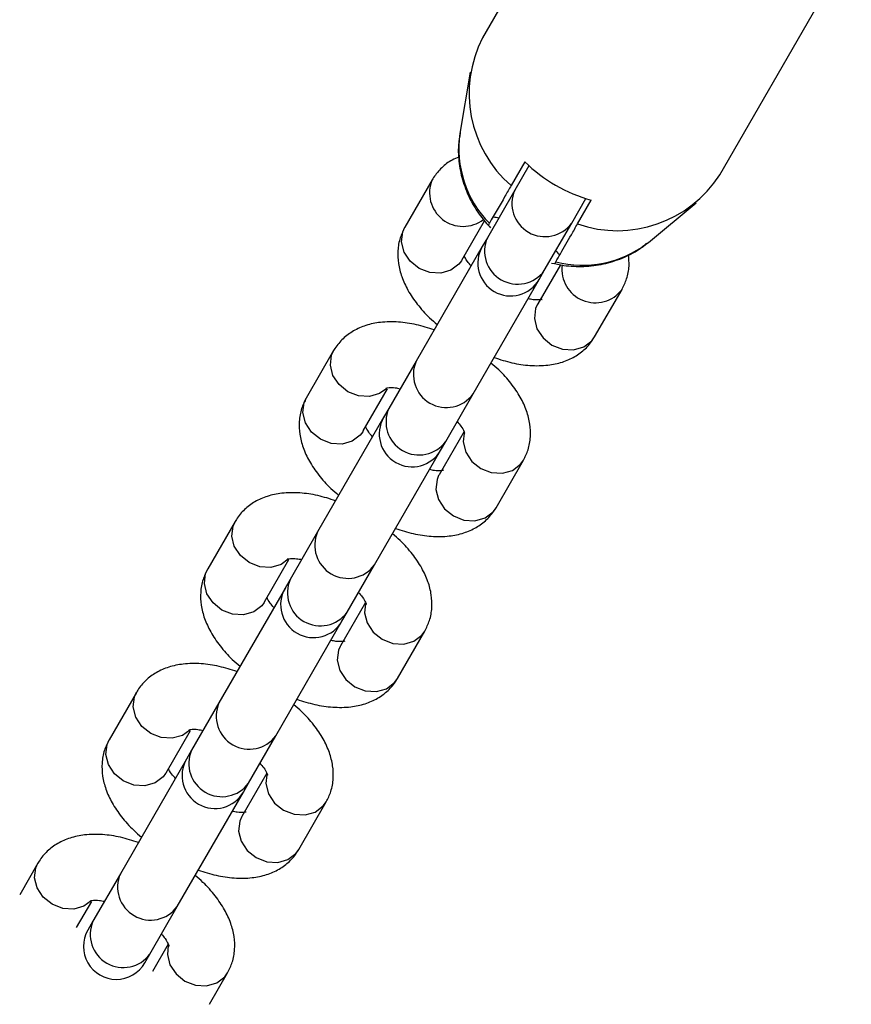
# Model space of a CAD drawing. Units: millimetres. Extents: x 0 to 42, y 0 to 29.8.
# Drawn here: x 8.6 to 8.7, y 21.8 to 22 of the extents above; entities that cross this region are included whole.
import ezdxf

# ---------------------------------------------------------------- set-up
doc = ezdxf.new("R2010")
doc.units = ezdxf.units.MM

msp = doc.modelspace()

# ---------------------------------------------------------------- linework, layer by layer
at = {"color": 7, "linetype": 'Continuous', "lineweight": 25}
for p, q in [((8.688113860039428, 22.0561888845601), (8.664113860039363, 22.01461966517834)), ((8.707415130228608, 21.98961966517837), (8.731415130228651, 22.03118888456011)), ((8.66184215716973, 22.00829605120841), (8.659941227904962, 21.99714934450823)), ((8.671810012462156, 21.99194979219737), (8.669310012462155, 21.98761966517846)), ((8.672559417932863, 21.99124780054805), (8.669976695656684, 21.98677439434386)), ((8.65491451783023, 21.98868593707576), (8.64991451783023, 21.98002568303791)), ((8.669976695656649, 21.98677439434384), (8.664976695656645, 21.97811414030599)), ((8.680369000502097, 21.98077439434386), (8.682951722778284, 21.98524780054806)), ((8.681434368115099, 21.98061966517845), (8.68393436811509, 21.98494979219729)), ((8.694371704783112, 21.97727089941431), (8.703074571321617, 21.98449050579848)), ((8.660306822675642, 21.97402568303791), (8.664454271586841, 21.98120927527391)), ((8.675369000502059, 21.97211414030599), (8.680369000502061, 21.98077439434384)), ((8.6649766956567, 21.97811414030598), (8.664038873483193, 21.976489784653)), ((8.664038873483168, 21.97648978465302), (8.651976695656684, 21.95559747980762)), ((8.694114729606673, 21.97706205946451), (8.694371704783112, 21.97727089941431)), ((8.660306822675661, 21.9740256830379), (8.660221363082348, 21.97388376109277)), ((8.678300449023924, 21.97319155808549), (8.674163229136205, 21.96602568303788)), ((8.674431178328607, 21.97048978465301), (8.675369000502112, 21.97211414030598)), ((8.662369000502096, 21.94959747980762), (8.674431178328582, 21.97048978465302)), ((8.68455553398162, 21.96002568303788), (8.68955553398162, 21.96868593707572)), ((8.674163229136209, 21.96602568303787), (8.674083050923038, 21.96588071188651)), ((8.63691451783023, 21.95750902253952), (8.631914517830227, 21.94884876850167)), ((8.65197669565665, 21.9555974798076), (8.646976695656646, 21.94693722576975)), ((8.642306822675641, 21.94284876850167), (8.646751631630423, 21.95054740344129)), ((8.65736900050206, 21.94093722576975), (8.66236900050206, 21.9495974798076)), ((8.646976695656699, 21.94693722576974), (8.646038873483192, 21.94531287011676)), ((8.646101051309659, 21.94542056527137), (8.633976695656683, 21.92442056527138)), ((8.64230682267566, 21.94284876850165), (8.64222136308235, 21.94270684655653)), ((8.660720229365445, 21.94274172442878), (8.656163229136205, 21.93484876850163)), ((8.656431178328605, 21.93931287011677), (8.65736900050211, 21.94093722576974)), ((8.644369000502095, 21.91842056527137), (8.656493356155071, 21.93942056527137)), ((8.666555533981619, 21.92884876850163), (8.67155553398162, 21.93750902253948)), ((8.656163229136208, 21.93484876850163), (8.656083050923035, 21.93470379735027)), ((8.618914517830229, 21.92633210800327), (8.613914517830226, 21.91767185396543)), ((8.633976695656647, 21.92442056527135), (8.628976695656645, 21.91576031123351)), ((8.62430682267564, 21.91167185396543), (8.628751631630422, 21.91937048890505)), ((8.63936900050206, 21.90976031123351), (8.644369000502062, 21.91842056527135)), ((8.628976695656698, 21.9157603112335), (8.628038873483193, 21.91413595558052)), ((8.628101051309658, 21.91424365073512), (8.615976695656682, 21.89324365073513)), ((8.62430682267566, 21.91167185396541), (8.624221363082349, 21.91152993202029)), ((8.642720229365445, 21.91156480989254), (8.638163229136204, 21.90367185396539)), ((8.638431178328604, 21.90813595558052), (8.63936900050211, 21.9097603112335)), ((8.626369000502097, 21.88724365073513), (8.638493356155069, 21.90824365073512)), ((8.648555533981618, 21.89767185396539), (8.653555533981619, 21.90633210800324)), ((8.63816322913621, 21.90367185396539), (8.638083050923035, 21.90352688281403)), ((8.600914517830226, 21.89515519346703), (8.595914517830225, 21.88649493942918)), ((8.615976695656647, 21.89324365073511), (8.610976695656644, 21.88458339669726)), ((8.60630682267564, 21.88049493942918), (8.610751631630421, 21.8881935743688)), ((8.621369000502058, 21.87858339669726), (8.62636900050206, 21.88724365073511)), ((8.610976695656698, 21.88458339669726), (8.610038873483191, 21.88295904104428)), ((8.610038873483166, 21.88295904104429), (8.597976695656682, 21.86206673619889)), ((8.606306822675661, 21.88049493942917), (8.606221363082348, 21.88035301748404)), ((8.624720229365442, 21.8803878953563), (8.620163229136205, 21.87249493942915)), ((8.620431178328603, 21.87695904104428), (8.62136900050211, 21.87858339669726)), ((8.608369000502094, 21.85606673619889), (8.620431178328577, 21.87695904104429)), ((8.630555533981617, 21.86649493942915), (8.635555533981618, 21.875155193467)), ((8.620163229136207, 21.87249493942915), (8.620083050923034, 21.87234996827778)), ((8.582914517830227, 21.86397827893079), (8.579595205924523, 21.85822906206394)), ((8.597976695656644, 21.86206673619887), (8.592976695656644, 21.85340648216102)), ((8.589987510769937, 21.85222906206394), (8.59275163163042, 21.85701665983256)), ((8.603369000502058, 21.84740648216102), (8.60836900050206, 21.85606673619887)), ((8.592976695656697, 21.85340648216101), (8.592038873483192, 21.85178212650803)), ((8.606720229365443, 21.84921098082005), (8.603843917230497, 21.8442290620639)), ((8.602431178328604, 21.84578212650804), (8.60336900050211, 21.84740648216101)), ((8.61423622207591, 21.8382290620639), (8.617555533981617, 21.84397827893075))]:
    msp.add_line(p, q, dxfattribs=at)
at = {"color": 8, "linetype": 'Continuous', "lineweight": 25, "flags": 128}
for points in [[(8.660221363082348, 21.97388376109277), (8.659776730245111, 21.97328984297933), (8.658311632147262, 21.97217760682652), (8.65646045080379, 21.97165012021478), (8.654446466005247, 21.97177100581436), (8.652512594041587, 21.97252568303787), (8.650892088412535, 21.97382312667431), (8.649780406013075, 21.97550684587289), (8.649311632147262, 21.97737375924923), (8.649542307861683, 21.97919868949741), (8.649914517830249, 21.9800256830379)], [(8.674083050923038, 21.96588071188651), (8.67379101916765, 21.96519868949739), (8.673560343453229, 21.96337375924921), (8.67402911731904, 21.96150684587288), (8.675140799718502, 21.95982312667429), (8.676761305347553, 21.95852568303786), (8.678695177311212, 21.95777100581434), (8.680709162109757, 21.95765012021476), (8.682560343453229, 21.9581776068265), (8.684025441551078, 21.95928984297932), (8.684555533981623, 21.96002568303788)], [(8.646627184187125, 21.95061215744642), (8.64531163214726, 21.94966094632817), (8.643460450803788, 21.94913345971642), (8.641446466005245, 21.94925434531601), (8.639512594041584, 21.95000902253952), (8.637892088412533, 21.95130646617596), (8.636780406013072, 21.95299018537454), (8.636311632147262, 21.95485709875087), (8.63654230786168, 21.95668202899905), (8.636917342528157, 21.95751390798285)], [(8.64222136308235, 21.94270684655653), (8.641776730245109, 21.94211292844309), (8.640311632147261, 21.94100069229027), (8.63846045080379, 21.94047320567853), (8.636446466005246, 21.94059409127811), (8.634512594041585, 21.94134876850163), (8.632892088412532, 21.94264621213807), (8.631780406013073, 21.94432993133665), (8.631311632147263, 21.94619684471298), (8.631542307861682, 21.94802177496116), (8.631914517830246, 21.94884876850166)], [(8.66072423216836, 21.94246450392796), (8.660560343453236, 21.94085709875084), (8.661029117319046, 21.93899018537451), (8.66214079971851, 21.93730646617592), (8.663761305347562, 21.93600902253948), (8.665695177311221, 21.93525434531597), (8.667709162109766, 21.93513345971639), (8.669560343453236, 21.93566094632813), (8.671025441551086, 21.93677318248094), (8.671559769955088, 21.93751637546274)], [(8.656083050923035, 21.93470379735027), (8.65579101916765, 21.93402177496115), (8.655560343453228, 21.93219684471297), (8.656029117319038, 21.93032993133664), (8.657140799718501, 21.92864621213805), (8.65876130534755, 21.92734876850161), (8.660695177311213, 21.9265940912781), (8.662709162109755, 21.92647320567852), (8.664560343453228, 21.92700069229026), (8.666025441551078, 21.92811292844307), (8.666555533981624, 21.92884876850163)], [(8.628627184187126, 21.91943524291017), (8.62731163214726, 21.91848403179192), (8.625460450803788, 21.91795654518018), (8.623446466005245, 21.91807743077976), (8.621512594041583, 21.91883210800328), (8.619892088412533, 21.92012955163971), (8.618780406013071, 21.9218132708383), (8.618311632147261, 21.92368018421463), (8.61854230786168, 21.92550511446281), (8.618917342528158, 21.92633699344661)], [(8.624221363082349, 21.91152993202029), (8.62377673024511, 21.91093601390685), (8.622311632147262, 21.90982377775403), (8.620460450803789, 21.90929629114229), (8.618446466005244, 21.90941717674187), (8.616512594041586, 21.91017185396538), (8.614892088412534, 21.91146929760182), (8.613780406013072, 21.91315301680041), (8.61331163214726, 21.91501993017674), (8.613542307861682, 21.91684486042492), (8.613914517830246, 21.91767185396541)], [(8.642724232168359, 21.91128758939172), (8.642560343453235, 21.90968018421459), (8.643029117319047, 21.90781327083826), (8.644140799718508, 21.90612955163968), (8.64576130534756, 21.90483210800324), (8.64769517731122, 21.90407743077973), (8.649709162109765, 21.90395654518014), (8.651560343453236, 21.90448403179189), (8.653025441551085, 21.9055962679447), (8.653559769955088, 21.90633946092649)], [(8.638083050923035, 21.90352688281403), (8.637791019167649, 21.9028448604249), (8.637560343453227, 21.90101993017672), (8.63802911731904, 21.89915301680039), (8.6391407997185, 21.89746929760181), (8.640761305347551, 21.89617185396537), (8.642695177311213, 21.89541717674186), (8.644709162109756, 21.89529629114227), (8.646560343453228, 21.89582377775402), (8.648025441551077, 21.89693601390683), (8.648555533981622, 21.89767185396539)], [(8.610627184187125, 21.88825832837393), (8.609311632147259, 21.88730711725568), (8.607460450803787, 21.88677963064394), (8.605446466005244, 21.88690051624352), (8.603512594041582, 21.88765519346703), (8.601892088412534, 21.88895263710347), (8.60078040601307, 21.89063635630205), (8.600311632147259, 21.89250326967839), (8.60054230786168, 21.89432819992657), (8.600917342528158, 21.89516007891037)], [(8.606221363082348, 21.88035301748404), (8.60577673024511, 21.87975909937061), (8.60431163214726, 21.87864686321779), (8.60246045080379, 21.87811937660605), (8.600446466005247, 21.87824026220563), (8.598512594041585, 21.87899493942914), (8.596892088412533, 21.88029238306558), (8.595780406013073, 21.88197610226417), (8.595311632147261, 21.88384301564049), (8.595542307861681, 21.88566794588868), (8.595914517830247, 21.88649493942917)], [(8.624724232168358, 21.88011067485547), (8.624560343453236, 21.87850326967835), (8.625029117319047, 21.87663635630202), (8.626140799718508, 21.87495263710344), (8.627761305347558, 21.873655193467), (8.62969517731122, 21.87290051624348), (8.631709162109763, 21.8727796306439), (8.633560343453233, 21.87330711725565), (8.635025441551084, 21.87441935340846), (8.635559769955087, 21.87516254639025)], [(8.620083050923034, 21.87234996827778), (8.619791019167648, 21.87166794588866), (8.619560343453228, 21.86984301564048), (8.620029117319039, 21.86797610226415), (8.6211407997185, 21.86629238306557), (8.62276130534755, 21.86499493942912), (8.624695177311212, 21.86424026220561), (8.626709162109755, 21.86411937660603), (8.628560343453225, 21.86464686321778), (8.630025441551076, 21.86575909937059), (8.630555533981621, 21.86649493942915)], [(8.592627184187124, 21.85708141383769), (8.591311632147258, 21.85613020271943), (8.589460450803786, 21.85560271610769), (8.587446466005243, 21.85572360170728), (8.585512594041582, 21.85647827893079), (8.583892088412531, 21.85777572256723), (8.58278040601307, 21.85945944176581), (8.582311632147258, 21.86132635514214), (8.58254230786168, 21.86315128539032), (8.582917342528157, 21.86398316437412)], [(8.606724232168357, 21.84893376031923), (8.606560343453234, 21.84732635514211), (8.607029117319048, 21.84545944176578), (8.608140799718509, 21.84377572256719), (8.609761305347558, 21.84247827893076), (8.61169517731122, 21.84172360170724), (8.613709162109764, 21.84160271610766), (8.615560343453234, 21.8421302027194), (8.617025441551085, 21.84324243887222), (8.617559769955086, 21.84398563185401)]]:
    msp.add_lwpolyline(points, dxfattribs=at)
at = {"color": 7, "linetype": 'Continuous', "lineweight": 25}
for centre, radius, start, end in [((8.68389679046682, 22.00442689191439), 0.02225436952848405, 152.7410858997191, 229.0457033989823), ((8.691788676651862, 22.01255385364095), 0.02869972771257705, 225.8828827163463, 254.117117282937), ((8.688696464433052, 22.00165579885808), 0.02225436952867509, 250.9542966017143, 327.2589141000324), ((8.6692350259059, 21.97348978465301), 0.006000000000000463, 150.0000000000307, 330.0000000000022), ((8.651235025905898, 21.94231287011677), 0.006000000000000463, 150.0000000000222, 330.0000000000022), ((8.633235025905899, 21.91113595558052), 0.006000000000000701, 149.9999999999928, 329.9999999999643), ((8.615235025905898, 21.87995904104428), 0.006000000000000463, 150.0000000000013, 329.9999999999936), ((8.597235025905897, 21.84878212650803), 0.005999999999998925, 149.9999999999928, 330.0000000000314)]:
    msp.add_arc(centre, radius, start, end, dxfattribs=at)
at = {"color": 8, "linetype": 'Continuous', "lineweight": 25}
for centre, radius, start, end in [((8.679369360556947, 21.99444871278041), 0.01961493691227272, 172.0862407592268, 224.3324135627442), ((8.660529502932716, 21.98628500117628), 0.006106088825102212, 156.7961506596795, 307.7135693486514), ((8.675500549634423, 21.98434199008694), 0.006035689955322017, 156.2339226256833, 323.766077374311), ((8.670500549634463, 21.97568173604909), 0.006035689955323643, 156.2339226256901, 323.7660773741151), ((8.682354829330462, 21.99262229678244), 0.01950426209567436, 255.4752651724032, 307.0807528936053), ((8.684668534449626, 21.97234920217174), 0.006106543914915926, 172.5247302455018, 323.2240377601499), ((8.65750054963442, 21.95316507555069), 0.006035689955320641, 156.2339226256388, 323.7660773743481), ((8.652500549634464, 21.94450482151284), 0.006035689955325075, 156.2339226256592, 323.7660773741324), ((8.639500549634423, 21.92198816101445), 0.006035689955323408, 156.2339226257209, 323.7660773742837), ((8.634500549634462, 21.9133279069766), 0.006035689955323211, 156.2339226256833, 323.7660773741151), ((8.621500549634419, 21.8908112464782), 0.006035689955320641, 156.2339226256388, 323.7660773743481), ((8.616500549634463, 21.88215099244036), 0.006035689955323837, 156.2339226257277, 323.7660773741051), ((8.60350054963442, 21.85963433194197), 0.006035689955321308, 156.2339226256765, 323.766077374311), ((8.59850054963446, 21.85097407790411), 0.006035689955322017, 156.2339226256833, 323.7660773741051)]:
    msp.add_arc(centre, radius, start, end, dxfattribs=at)
at = {"color": 7, "linetype": 'Continuous', "lineweight": 25}
for points, knots in [([(8.660031235419707, 21.99727740376925), (8.659898677592496, 21.9965282851476), (8.659571185191238, 21.9946775407488), (8.65974765509858, 21.99163605449102), (8.660458847045472, 21.98828173621409), (8.661784025717727, 21.98505020557281), (8.663492924472092, 21.98222956505286), (8.66490403029502, 21.98063499223336), (8.665526104274862, 21.97993203839116)], [0, 0, 0, 0, 0.122815320680223, 0.303422929650168, 0.4852012603303959, 0.6686468206849728, 0.853925773927745, 1, 1, 1, 1]), ([(8.659787662208782, 21.99282883985648), (8.659362311017649, 21.99265868601707), (8.658207167731574, 21.99219659241233), (8.65659610158756, 21.99093188158922), (8.655468627783463, 21.98961381894773), (8.654992459057699, 21.98881645314317), (8.654914517830257, 21.98868593707573)], [0, 0, 0, 0, 0.2119766531150981, 0.5756734969959741, 0.9305445177509961, 0.9999999999999999, 0.9999999999999999, 0.9999999999999999, 0.9999999999999999]), ([(8.669310012462155, 21.98761966517846), (8.668934767921183, 21.98696972256825), (8.667605908916947, 21.98466807125687), (8.666286021395003, 21.98238195900858), (8.665338845037851, 21.98074140143424)], [0, 0, 0, 0, 0.2823810048920052, 1, 1, 1, 1]), ([(8.666011845354294, 21.98190707217584), (8.666055199911266, 21.98190636465166), (8.6663204449326, 21.98190203598869), (8.666728461261302, 21.98181352473155), (8.667069786923845, 21.98173948072556)], [0, 0, 0, 0, 0.1634509735680552, 1, 1, 1, 1]), ([(8.649914517830222, 21.98002568303785), (8.649603731884003, 21.97939628363258), (8.648939136515645, 21.97805035427291), (8.64855431596134, 21.97577164516018), (8.648661988754128, 21.97336636996859), (8.649290496341717, 21.97092967454032), (8.650435163088813, 21.96844373320106), (8.652142366672729, 21.9659424039181), (8.653970826793017, 21.96384366423292), (8.65535049875189, 21.96268863613815), (8.655836075971662, 21.96228212259889)], [0, 0, 0, 0, 0.106572461875211, 0.2278982219714708, 0.3494423851179151, 0.4768158288257313, 0.6143827999214704, 0.7627450739937327, 0.916497840949366, 1, 1, 1, 1]), ([(8.665338845037851, 21.98074140143424), (8.665329142246375, 21.98072459570645), (8.665285551852286, 21.9806490949292), (8.665221223110908, 21.98053767428065), (8.66516150502126, 21.98043423951529), (8.6651270900449, 21.98037463102766), (8.66512544767013, 21.98037178635115), (8.665124711800482, 21.98037051178754)], [0, 0, 0, 0, 0.06889394984526062, 0.3095103540033074, 0.5517737089702195, 0.7991712189764744, 1, 1, 1, 1]), ([(8.677463200690827, 21.97374140143427), (8.677744442512926, 21.97422852655933), (8.678690208552357, 21.97586664139164), (8.680014151160417, 21.97815977725507), (8.681059205730895, 21.97996986486789), (8.681434368115099, 21.98061966517845)], [0, 0, 0, 0, 0.2133978975814652, 0.7176190330163237, 1, 1, 1, 1]), ([(8.676668642116129, 21.97349889116905), (8.677419572636424, 21.97334109061898), (8.67937089948703, 21.97293103876719), (8.682583843436216, 21.97279300302246), (8.686194124921034, 21.97322200026547), (8.689603393717741, 21.97430686203809), (8.692264877716621, 21.97561184712934), (8.693595208143263, 21.97673237625801), (8.69403341723651, 21.97710147707958)], [0, 0, 0, 0, 0.122823695116869, 0.3191629154679717, 0.5156751115949194, 0.7111498985290825, 0.9048531563924399, 1, 1, 1, 1]), ([(8.677460717725994, 21.97573710081282), (8.677737460703263, 21.97543279068405), (8.678014770730263, 21.97512785702013), (8.678140550273996, 21.97491548506762), (8.678140807470816, 21.97491505080471)], [0, 0, 0, 0, 0.9979551776816241, 1, 1, 1, 1]), ([(8.662009334085813, 21.97297451930083), (8.661768842590215, 21.97325048247191), (8.661169754139122, 21.97393793442652), (8.660809474240533, 21.97462451114482), (8.660755315279008, 21.9747774681612), (8.660749822446398, 21.9747929811486)], [0, 0, 0, 0, 0.3760250371644009, 0.9367161051743547, 1, 1, 1, 1]), ([(8.689555533981634, 21.96868593707573), (8.689864358645599, 21.96931510649159), (8.690524759940455, 21.97066054403401), (8.690926384566186, 21.97284530547659), (8.69080137515425, 21.9743167730571), (8.690742926887996, 21.97500475908629)], [0, 0, 0, 0, 0.3186631937000871, 0.6814403456029938, 1, 1, 1, 1]), ([(8.677248205356475, 21.97336901859172), (8.677250622887195, 21.9733732058778), (8.67725644779434, 21.97338329491302), (8.677320701523495, 21.9734945856363), (8.677415450200545, 21.97365869515897), (8.677463200690827, 21.97374140143427)], [0, 0, 0, 0, 0.2603183046626908, 0.6272226198369636, 0.9999999999999999, 0.9999999999999999, 0.9999999999999999, 0.9999999999999999]), ([(8.674945363770984, 21.96683820627484), (8.6749602464607, 21.96684398915764), (8.675007955504297, 21.96686252719161), (8.674467508689196, 21.96675093886383), (8.673549321488014, 21.9667479939711), (8.672721061621417, 21.96690956186351), (8.672400264887937, 21.96697213938804)], [0, 0, 0, 0, 0.1457064314638579, 0.4670872418237371, 0.7935953691034605, 1, 1, 1, 1]), ([(8.655266050953472, 21.96129481030574), (8.654179854672256, 21.96163799827484), (8.651972804881861, 21.96233532429994), (8.648668085047683, 21.9628078598477), (8.645583447463036, 21.96277427574245), (8.64283915361361, 21.96220495486403), (8.640526727626458, 21.96120084752478), (8.638590094733262, 21.9597687652163), (8.637468853150715, 21.95843638672719), (8.636992490757903, 21.95763946578934), (8.636914517830254, 21.95750902253948)], [0, 0, 0, 0, 0.1520934131538209, 0.3090396656904253, 0.4717180113052993, 0.6098995046667568, 0.7375979172570115, 0.8587044932216098, 0.9768721786326481, 1, 1, 1, 1]), ([(8.666204000858308, 21.95623989527162), (8.667290197139556, 21.95589670730252), (8.66949724692998, 21.95519938127741), (8.672801966764185, 21.95472684572963), (8.675886604348834, 21.95476042983489), (8.678630898198259, 21.95532975071331), (8.68094332418541, 21.95633385805257), (8.682879957078606, 21.95776594036105), (8.684001198661145, 21.95909831885015), (8.684477561053955, 21.959895239788), (8.6845555339816, 21.96002568303785)], [0, 0, 0, 0, 0.1520934131576029, 0.3090396656937116, 0.4717180113080803, 0.6098995046690385, 0.737597917258841, 0.8587044932230327, 0.9768721786336814, 1, 1, 1, 1]), ([(8.671555533981634, 21.93750902253948), (8.671866319927853, 21.93813842194475), (8.672530915296212, 21.93948435130443), (8.672915735850516, 21.94176306041715), (8.672808063057733, 21.94416833560875), (8.672179555470146, 21.94660503103702), (8.67103488872305, 21.94909097237627), (8.669327685139136, 21.95159230165924), (8.66749922501883, 21.95369104134443), (8.66611955305993, 21.95484606943922), (8.665633975840134, 21.95525258297851)], [0, 0, 0, 0, 0.106572461874776, 0.2278982219705556, 0.3494423851164912, 0.4768158288237612, 0.614382799918907, 0.7627450739905359, 0.9164978409455388, 1, 1, 1, 1]), ([(8.646524688040873, 21.9506964993025), (8.646509805351158, 21.9506907164197), (8.64646209630756, 21.95067217838573), (8.647002543122664, 21.95078376671351), (8.64792073032382, 21.95078671160624), (8.648748990190391, 21.95062514371384), (8.649069786923844, 21.95056256618932)], [0, 0, 0, 0, 0.1457064314655807, 0.4670872418310412, 0.7935953691164065, 0.9999999999999999, 0.9999999999999999, 0.9999999999999999, 0.9999999999999999]), ([(8.631914517830221, 21.94884876850161), (8.631603731884002, 21.94821936909634), (8.630939136515645, 21.94687343973666), (8.630554315961342, 21.94459473062394), (8.630661988754126, 21.94218945543234), (8.631290496341716, 21.93975276000407), (8.632435163088813, 21.93726681866482), (8.634142366672732, 21.93476548938185), (8.635970826793022, 21.93266674969667), (8.637350498751903, 21.9315117216019), (8.637836075971684, 21.93110520806263)], [0, 0, 0, 0, 0.1065724618750767, 0.2278982219711835, 0.3494423851174746, 0.4768158288251301, 0.6143827999206959, 0.7627450739927711, 0.9164978409482106, 1, 1, 1, 1]), ([(8.644009334085814, 21.94179760476459), (8.643768842590212, 21.94207356793566), (8.643169754139121, 21.94276101989028), (8.642809474240536, 21.94344759660859), (8.64275531527901, 21.94360055362496), (8.642749822446397, 21.94361606661236)], [0, 0, 0, 0, 0.3760250371644009, 0.9367161051743547, 1, 1, 1, 1]), ([(8.659460717725995, 21.94456018627658), (8.659704651754332, 21.94427640214682), (8.660312315899935, 21.94356946739926), (8.660757923003946, 21.94275241024085), (8.660862028023557, 21.94229158067278), (8.660859122446436, 21.9423887801804), (8.660858674697499, 21.94240375860779)], [0, 0, 0, 0, 0.2380846858183081, 0.5930928463530967, 0.937295677700139, 1, 1, 1, 1]), ([(8.656945363770983, 21.93566129173859), (8.6569602464607, 21.9356670746214), (8.657007955504296, 21.93568561265537), (8.656467508689197, 21.93557402432759), (8.655549321488015, 21.93557107943486), (8.654721061621414, 21.93573264732727), (8.654400264887936, 21.9357952248518)], [0, 0, 0, 0, 0.1457064314638579, 0.4670872418237371, 0.7935953691034605, 1, 1, 1, 1]), ([(8.637266050953471, 21.9301178957695), (8.636179854672255, 21.9304610837386), (8.633972804881859, 21.93115840976369), (8.630668085047684, 21.93163094531146), (8.627583447463033, 21.93159736120621), (8.62483915361361, 21.93102804032779), (8.622526727626456, 21.93002393298854), (8.62059009473326, 21.92859185068006), (8.619468853150714, 21.92725947219095), (8.6189924907579, 21.9264625512531), (8.618914517830254, 21.92633210800324)], [0, 0, 0, 0, 0.1520934131538288, 0.3090396656904318, 0.4717180113053042, 0.6098995046667604, 0.7375979172570138, 0.858704493221611, 0.9768721786326482, 0.9999999999999999, 0.9999999999999999, 0.9999999999999999, 0.9999999999999999]), ([(8.648204000858334, 21.92506298073537), (8.649290197139573, 21.92471979276627), (8.651497246929988, 21.92402246674116), (8.654801966764186, 21.92354993119339), (8.657886604348834, 21.92358351529865), (8.660630898198256, 21.92415283617706), (8.66294332418541, 21.92515694351632), (8.664879957078602, 21.9265890258248), (8.666001198661148, 21.92792140431391), (8.666477561053954, 21.92871832525175), (8.6665555339816, 21.92884876850161)], [0, 0, 0, 0, 0.1520934131565094, 0.3090396656928204, 0.4717180113073989, 0.6098995046685355, 0.7375979172585027, 0.8587044932228504, 0.9768721786336516, 0.9999999999999999, 0.9999999999999999, 0.9999999999999999, 0.9999999999999999]), ([(8.653555533981633, 21.90633210800324), (8.653866319927852, 21.90696150740851), (8.654530915296213, 21.90830743676819), (8.654915735850516, 21.91058614588091), (8.654808063057732, 21.9129914210725), (8.654179555470146, 21.91542811650077), (8.653034888723049, 21.91791405784003), (8.651327685139137, 21.920415387123), (8.649499225018822, 21.9225141268082), (8.648119553059917, 21.923669154903), (8.647633975840114, 21.92407566844228)], [0, 0, 0, 0, 0.1065724618746431, 0.2278982219702714, 0.3494423851160554, 0.4768158288231665, 0.6143827999181407, 0.7627450739895846, 0.9164978409443957, 1, 1, 1, 1]), ([(8.628524688040875, 21.91951958476626), (8.628509805351158, 21.91951380188346), (8.62846209630756, 21.91949526384949), (8.629002543122663, 21.91960685217726), (8.629920730323805, 21.91960979707), (8.630748990190357, 21.9194482291776), (8.63106978692379, 21.91938565165308)], [0, 0, 0, 0, 0.1457064314672905, 0.4670872418365226, 0.7935953691257196, 0.9999999999999999, 0.9999999999999999, 0.9999999999999999, 0.9999999999999999]), ([(8.61391451783022, 21.91767185396537), (8.613603731884002, 21.9170424545601), (8.612939136515644, 21.91569652520042), (8.61255431596134, 21.91341781608769), (8.612661988754127, 21.9110125408961), (8.613290496341715, 21.90857584546783), (8.614435163088812, 21.90608990412857), (8.61614236667273, 21.90358857484561), (8.617970826793016, 21.90148983516043), (8.619350498751889, 21.90033480706566), (8.619836075971662, 21.8999282935264)], [0, 0, 0, 0, 0.1065724618752106, 0.2278982219714692, 0.3494423851179129, 0.4768158288257278, 0.6143827999214659, 0.7627450739937272, 0.9164978409493594, 1, 1, 1, 1]), ([(8.64146071772596, 21.91338327174037), (8.641704651754308, 21.9130994876106), (8.642312315899925, 21.91239255286303), (8.642757923003945, 21.91157549570461), (8.642862028023558, 21.91111466613653), (8.642859122446435, 21.91121186564416), (8.6428586746975, 21.91122684407155)], [0, 0, 0, 0, 0.2380846858271679, 0.5930928463578283, 0.9372956777008682, 1, 1, 1, 1]), ([(8.62600933408581, 21.91062069022835), (8.625768842590208, 21.91089665339943), (8.62516975413912, 21.91158410535404), (8.624809474240532, 21.91227068207234), (8.624755315279009, 21.91242363908871), (8.624749822446397, 21.91243915207611)], [0, 0, 0, 0, 0.3760250371631895, 0.9367161051742353, 1, 1, 1, 1]), ([(8.638945363770983, 21.90448437720235), (8.6389602464607, 21.90449016008515), (8.639007955504297, 21.90450869811913), (8.638467508689192, 21.90439710979135), (8.637549321488011, 21.90439416489861), (8.636721061621412, 21.90455573279102), (8.636400264887929, 21.90461831031556)], [0, 0, 0, 0, 0.145706431463643, 0.4670872418230412, 0.793595369102276, 1, 1, 1, 1]), ([(8.619266050953446, 21.89894098123327), (8.618179854672237, 21.89928416920236), (8.61597280488185, 21.89998149522745), (8.612668085047682, 21.90045403077522), (8.609583447463034, 21.90042044666997), (8.60683915361361, 21.89985112579155), (8.604526727626457, 21.8988470184523), (8.602590094733259, 21.89741493614382), (8.601468853150712, 21.8960825576547), (8.600992490757903, 21.89528563671686), (8.600914517830255, 21.895155193467)], [0, 0, 0, 0, 0.1520934131527266, 0.3090396656895338, 0.4717180113046177, 0.6098995046662534, 0.7375979172566726, 0.8587044932214271, 0.9768721786326181, 0.9999999999999999, 0.9999999999999999, 0.9999999999999999, 0.9999999999999999]), ([(8.630204000858335, 21.89388606619913), (8.63129019713957, 21.89354287823003), (8.633497246929988, 21.89284555220492), (8.636801966764185, 21.89237301665715), (8.639886604348835, 21.8924066007624), (8.642630898198256, 21.89297592164082), (8.64494332418541, 21.89398002898008), (8.646879957078603, 21.89541211128856), (8.648001198661147, 21.89674448977767), (8.648477561053951, 21.89754141071551), (8.648555533981598, 21.89767185396536)], [0, 0, 0, 0, 0.1520934131565088, 0.3090396656928202, 0.4717180113073985, 0.6098995046685355, 0.7375979172585031, 0.8587044932228504, 0.9768721786336523, 1, 1, 1, 1]), ([(8.63555553398163, 21.875155193467), (8.635866319927851, 21.87578459287226), (8.63653091529621, 21.87713052223194), (8.636915735850515, 21.87940923134467), (8.636808063057732, 21.88181450653626), (8.636179555470145, 21.88425120196453), (8.63503488872305, 21.88673714330379), (8.633327685139133, 21.88923847258675), (8.631499225018828, 21.89133721227195), (8.630119553059929, 21.89249224036674), (8.629633975840134, 21.89289875390602)], [0, 0, 0, 0, 0.1065724618747753, 0.227898221970554, 0.3494423851164891, 0.4768158288237577, 0.6143827999189025, 0.7627450739905307, 0.9164978409455322, 0.9999999999999999, 0.9999999999999999, 0.9999999999999999, 0.9999999999999999]), ([(8.610524688040874, 21.88834267023002), (8.610509805351157, 21.88833688734722), (8.610462096307561, 21.88831834931324), (8.611002543122662, 21.88842993764102), (8.611920730323805, 21.88843288253376), (8.612748990190356, 21.88827131464136), (8.613069786923791, 21.88820873711684)], [0, 0, 0, 0, 0.1457064314672939, 0.4670872418365334, 0.7935953691257379, 1, 1, 1, 1]), ([(8.59591451783022, 21.88649493942912), (8.595603731884003, 21.88586554002385), (8.594939136515643, 21.88451961066417), (8.594554315961341, 21.88224090155145), (8.594661988754126, 21.87983562635986), (8.595290496341715, 21.87739893093159), (8.596435163088811, 21.87491298959233), (8.598142366672729, 21.87241166030936), (8.59997082679302, 21.87031292062419), (8.601350498751902, 21.86915789252941), (8.601836075971683, 21.86875137899014)], [0, 0, 0, 0, 0.1065724618750778, 0.2278982219711852, 0.3494423851174775, 0.4768158288251334, 0.6143827999207003, 0.7627450739927767, 0.9164978409482174, 1, 1, 1, 1]), ([(8.62346071772596, 21.88220635720413), (8.62370465175431, 21.88192257307436), (8.624312315899923, 21.88121563832679), (8.624757923003944, 21.88039858116836), (8.624862028023555, 21.87993775160029), (8.624859122446432, 21.88003495110792), (8.6248586746975, 21.88004992953531)], [0, 0, 0, 0, 0.2380846858272118, 0.5930928463578518, 0.9372956777008695, 1, 1, 1, 1]), ([(8.608009334085809, 21.8794437756921), (8.60776884259021, 21.87971973886318), (8.60716975413912, 21.8804071908178), (8.606809474240533, 21.8810937675361), (8.606755315279008, 21.88124672455247), (8.606749822446396, 21.88126223753987)], [0, 0, 0, 0, 0.3760250371631443, 0.9367161051742292, 0.9999999999999999, 0.9999999999999999, 0.9999999999999999, 0.9999999999999999]), ([(8.620945363770982, 21.87330746266611), (8.6209602464607, 21.87331324554891), (8.621007955504295, 21.87333178358288), (8.620467508689195, 21.8732201952551), (8.61954932148801, 21.87321725036237), (8.61872106162141, 21.87337881825478), (8.61840026488793, 21.87344139577931)], [0, 0, 0, 0, 0.1457064314636367, 0.4670872418230173, 0.7935953691022365, 1, 1, 1, 1]), ([(8.601266050953443, 21.86776406669702), (8.600179854672234, 21.86810725466612), (8.597972804881849, 21.86880458069121), (8.594668085047683, 21.86927711623898), (8.591583447463034, 21.86924353213373), (8.588839153613609, 21.86867421125531), (8.586526727626454, 21.86767010391605), (8.58459009473326, 21.86623802160758), (8.58346885315071, 21.86490564311846), (8.582992490757901, 21.86410872218061), (8.582914517830254, 21.86397827893076)], [0, 0, 0, 0, 0.1520934131527271, 0.3090396656895342, 0.471718011304618, 0.6098995046662536, 0.7375979172566728, 0.8587044932214273, 0.9768721786326182, 1, 1, 1, 1]), ([(8.612204000858334, 21.86270915166288), (8.613290197139571, 21.86236596369378), (8.615497246929987, 21.86166863766868), (8.618801966764183, 21.86119610212091), (8.621886604348832, 21.86122968622616), (8.624630898198257, 21.86179900710458), (8.62694332418541, 21.86280311444384), (8.628879957078603, 21.86423519675231), (8.630001198661146, 21.86556757524142), (8.630477561053953, 21.86636449617927), (8.6305555339816, 21.86649493942912)], [0, 0, 0, 0, 0.152093413156517, 0.3090396656928268, 0.4717180113074037, 0.6098995046685395, 0.7375979172585057, 0.8587044932228519, 0.9768721786336524, 1, 1, 1, 1]), ([(8.617555533981632, 21.84397827893075), (8.61786631992785, 21.84460767833602), (8.61853091529621, 21.8459536076957), (8.618915735850516, 21.84823231680842), (8.618808063057731, 21.85063759200002), (8.618179555470144, 21.85307428742829), (8.61703488872305, 21.85556022876754), (8.615327685139134, 21.85806155805051), (8.613499225018828, 21.8601602977357), (8.61211955305993, 21.8613153258305), (8.611633975840133, 21.86172183936977)], [0, 0, 0, 0, 0.1065724618747759, 0.2278982219705557, 0.3494423851164914, 0.4768158288237612, 0.6143827999189069, 0.7627450739905361, 0.9164978409455389, 1, 1, 1, 1]), ([(8.592524688040873, 21.85716575569377), (8.592509805351156, 21.85715997281098), (8.59246209630756, 21.857141434777), (8.59300254312266, 21.85725302310478), (8.593920730323818, 21.85725596799751), (8.59474899019039, 21.85709440010511), (8.595069786923842, 21.85703182258059)], [0, 0, 0, 0, 0.1457064314655794, 0.4670872418310411, 0.7935953691164053, 1, 1, 1, 1]), ([(8.605460717725993, 21.85102944266785), (8.60570465175433, 21.85074565853809), (8.606312315899933, 21.85003872379054), (8.606757923003943, 21.84922166663212), (8.606862028023555, 21.84876083706405), (8.606859122446433, 21.84885803657167), (8.606858674697499, 21.84887301499906)], [0, 0, 0, 0, 0.2380846858183088, 0.5930928463530957, 0.9372956777001358, 1, 1, 1, 1])]:
    msp.add_open_spline(points, degree=3, knots=knots, dxfattribs=at)

doc.saveas('drawing.dxf')
